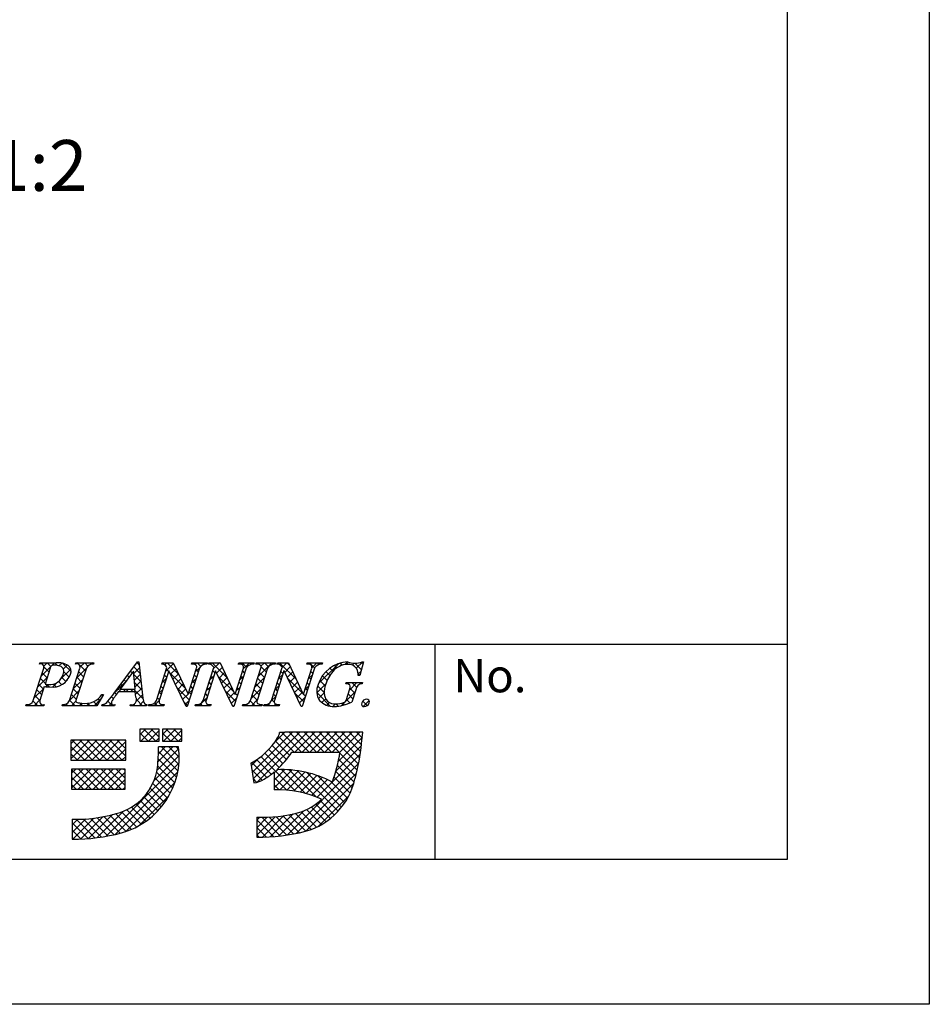
# Model space of a CAD drawing. Units: millimetres. Extents: x 1983 to 2280, y 1426 to 1636.
# Drawn here: x 2226 to 2280, y 1426 to 1485 of the extents above; entities that cross this region are included whole.
import ezdxf

# ---------------------------------------------------------------- set-up
doc = ezdxf.new("R2010")
doc.units = ezdxf.units.MM
for name, color, linetype in [('枠ライン', 9, 'Continuous'), ('枠文字', 4, 'Continuous'), ('注釈', 2, 'Continuous')]:
    doc.layers.add(name, color=color, linetype=linetype)
doc.styles.add('角ゴ', font='txt.shx', dxfattribs={"bigfont": 'extfont.shx'})

msp = doc.modelspace()

# ---------------------------------------------------------------- linework, layer by layer
at = {"layer": '枠ライン'}
for p, q in [((2271.387, 1447.702), (1991.163, 1447.702)), ((2250.641, 1435.02), (2250.641, 1447.702))]:
    msp.add_line(p, q, dxfattribs=at)
at = {"layer": '枠ライン', "ltscale": 0.3}
for points in [[(1982.775, 1636.482), (2279.775, 1636.482), (2279.775, 1426.482), (1982.775, 1426.482)], [(1991.163, 1626.837), (2271.387, 1626.837), (2271.387, 1435.02), (1991.163, 1435.02)]]:
    msp.add_lwpolyline(points, close=True, dxfattribs=at)
at = {"layer": '枠文字'}
for p, q in [((2226.938, 1444.394), (2227.552, 1446.313)), ((2227.31, 1446.546), (2227.333, 1446.619)), ((2227.333, 1446.619), (2228.297, 1446.619)), ((2227.939, 1446.302), (2227.635, 1445.354)), ((2229.067, 1444.394), (2229.681, 1446.313)), ((2229.42, 1446.546), (2229.443, 1446.619)), ((2229.443, 1446.619), (2230.506, 1446.619)), ((2230.071, 1446.313), (2229.457, 1444.394)), ((2230.506, 1446.619), (2230.482, 1446.546)), ((2231.71, 1444.83), (2233.076, 1446.673)), ((2233.076, 1446.673), (2233.153, 1446.673)), ((2233.153, 1446.673), (2233.401, 1444.536)), ((2234.197, 1444.394), (2234.818, 1446.336)), ((2234.515, 1446.546), (2234.538, 1446.619)), ((2234.538, 1446.619), (2235.192, 1446.619)), ((2234.818, 1446.336), (2234.8, 1446.374)), ((2235.192, 1446.619), (2236.067, 1444.78)), ((2236.734, 1446.313), (2236.005, 1444.035)), ((2236.075, 1444.78), (2236.566, 1446.313)), ((2236.27, 1446.546), (2236.293, 1446.619)), ((2236.293, 1446.619), (2237.203, 1446.619)), ((2236.957, 1444.394), (2237.578, 1446.336)), ((2237.203, 1446.619), (2237.179, 1446.546)), ((2237.275, 1446.546), (2237.298, 1446.619)), ((2237.298, 1446.619), (2237.952, 1446.619)), ((2237.578, 1446.336), (2237.56, 1446.374)), ((2237.952, 1446.619), (2238.827, 1444.78)), ((2239.494, 1446.313), (2238.765, 1444.035)), ((2238.835, 1444.78), (2239.326, 1446.313)), ((2239.03, 1446.546), (2239.053, 1446.619)), ((2239.053, 1446.619), (2239.963, 1446.619)), ((2239.744, 1444.394), (2240.358, 1446.313)), ((2239.963, 1446.619), (2239.94, 1446.546)), ((2240.058, 1446.546), (2240.081, 1446.619)), ((2240.081, 1446.619), (2241.22, 1446.619)), ((2240.748, 1446.313), (2240.134, 1444.394)), ((2240.989, 1444.394), (2241.611, 1446.336)), ((2241.22, 1446.619), (2241.197, 1446.546)), ((2241.307, 1446.546), (2241.33, 1446.619)), ((2241.33, 1446.619), (2241.984, 1446.619)), ((2241.611, 1446.336), (2241.593, 1446.374)), ((2241.984, 1446.619), (2242.86, 1444.78)), ((2243.526, 1446.313), (2242.797, 1444.035)), ((2242.868, 1444.78), (2243.358, 1446.313)), ((2243.062, 1446.546), (2243.085, 1446.619)), ((2243.085, 1446.619), (2243.995, 1446.619)), ((2243.995, 1446.619), (2243.971, 1446.546)), ((2246.416, 1446.673), (2246.191, 1445.862)), ((2246.336, 1446.673), (2246.416, 1446.673)), ((2232.839, 1446.122), (2232.063, 1445.071)), ((2232.945, 1445.071), (2232.839, 1446.122)), ((2234.924, 1446.141), (2234.365, 1444.394)), ((2234.932, 1446.141), (2234.924, 1446.141)), ((2235.947, 1444.035), (2234.932, 1446.141)), ((2237.684, 1446.141), (2237.125, 1444.394)), ((2237.692, 1446.141), (2237.684, 1446.141)), ((2238.707, 1444.035), (2237.692, 1446.141)), ((2241.717, 1446.141), (2241.157, 1444.394)), ((2241.724, 1446.141), (2241.717, 1446.141)), ((2242.739, 1444.035), (2241.724, 1446.141)), ((2246.191, 1445.862), (2246.104, 1445.862)), ((2227.59, 1445.213), (2227.328, 1444.394)), ((2227.635, 1445.354), (2227.819, 1445.342)), ((2245.363, 1445.377), (2245.386, 1445.45)), ((2245.386, 1445.45), (2246.361, 1445.45)), ((2246.361, 1445.45), (2246.338, 1445.377)), ((2231.086, 1444.754), (2230.689, 1444.089)), ((2230.99, 1444.754), (2231.086, 1444.754)), ((2232.948, 1444.914), (2231.947, 1444.914)), ((2232.063, 1445.071), (2232.945, 1445.071)), ((2232.983, 1444.589), (2232.948, 1444.914)), ((2236.067, 1444.78), (2236.075, 1444.78)), ((2238.827, 1444.78), (2238.835, 1444.78)), ((2242.86, 1444.78), (2242.868, 1444.78)), ((2245.407, 1444.463), (2245.589, 1445.032)), ((2245.96, 1445.032), (2245.728, 1444.306)), ((2226.504, 1444.089), (2226.527, 1444.162)), ((2227.566, 1444.089), (2226.504, 1444.089)), ((2227.59, 1444.162), (2227.566, 1444.089)), ((2228.633, 1444.089), (2228.656, 1444.162)), ((2230.689, 1444.089), (2228.633, 1444.089)), ((2230.98, 1444.089), (2231.003, 1444.162)), ((2231.736, 1444.089), (2230.98, 1444.089)), ((2231.76, 1444.162), (2231.736, 1444.089)), ((2232.646, 1444.089), (2232.669, 1444.162)), ((2233.621, 1444.089), (2232.646, 1444.089)), ((2233.644, 1444.162), (2233.621, 1444.089)), ((2233.728, 1444.089), (2233.751, 1444.162)), ((2234.638, 1444.089), (2233.728, 1444.089)), ((2234.661, 1444.162), (2234.638, 1444.089)), ((2236.005, 1444.035), (2235.947, 1444.035)), ((2236.488, 1444.089), (2236.512, 1444.162)), ((2237.398, 1444.089), (2236.488, 1444.089)), ((2237.421, 1444.162), (2237.398, 1444.089)), ((2238.765, 1444.035), (2238.707, 1444.035)), ((2239.272, 1444.089), (2239.295, 1444.162)), ((2240.411, 1444.089), (2239.272, 1444.089)), ((2240.434, 1444.162), (2240.411, 1444.089)), ((2240.52, 1444.089), (2240.544, 1444.162)), ((2241.43, 1444.089), (2240.52, 1444.089)), ((2241.454, 1444.162), (2241.43, 1444.089)), ((2242.797, 1444.035), (2242.739, 1444.035)), ((2234.366, 1442.703), (2233.222, 1442.703)), ((2233.222, 1442.703), (2233.222, 1441.993)), ((2234.366, 1441.993), (2234.366, 1442.703)), ((2234.563, 1442.703), (2234.563, 1441.993)), ((2235.707, 1442.703), (2234.563, 1442.703)), ((2235.707, 1441.993), (2235.707, 1442.703)), ((2241.78, 1442.514), (2241.464, 1442.514)), ((2245.712, 1442.525), (2241.78, 1442.525)), ((2241.78, 1442.525), (2241.78, 1442.514)), ((2246.378, 1442.525), (2245.712, 1442.525)), ((2246.299, 1441.864), (2246.378, 1442.525)), ((2232.394, 1442.052), (2229.161, 1442.052)), ((2229.161, 1442.052), (2229.161, 1440.869)), ((2232.394, 1440.869), (2232.394, 1442.052)), ((2233.222, 1441.993), (2234.366, 1441.993)), ((2235.51, 1441.657), (2234.327, 1441.657)), ((2234.563, 1441.993), (2235.707, 1441.993)), ((2242.189, 1441.342), (2245.025, 1441.342)), ((2229.161, 1440.869), (2232.394, 1440.869)), ((2239.76, 1440.704), (2239.935, 1439.534)), ((2232.355, 1440.356), (2229.2, 1440.356)), ((2229.2, 1440.356), (2229.2, 1439.173)), ((2232.355, 1439.173), (2232.355, 1440.356)), ((2241.149, 1440.187), (2241.149, 1439.133)), ((2229.2, 1439.173), (2232.355, 1439.173)), ((2229.239, 1437.398), (2229.239, 1436.215)), ((2240.12, 1437.516), (2240.12, 1436.333))]:
    msp.add_line(p, q, dxfattribs=at)
at = {"layer": '枠文字', "linetype": 'Continuous'}
for p, q in [((2227.379, 1446.563), (2227.33, 1446.611)), ((2227.395, 1445.825), (2228.19, 1446.619)), ((2227.559, 1446.43), (2227.748, 1446.619)), ((2227.866, 1446.075), (2227.565, 1446.376)), ((2227.979, 1446.404), (2227.765, 1446.619)), ((2228.363, 1446.462), (2228.207, 1446.619)), ((2228.454, 1446.442), (2228.615, 1446.602)), ((2229.165, 1446.102), (2228.68, 1446.587)), ((2228.709, 1446.254), (2228.939, 1446.484)), ((2229.458, 1446.562), (2229.515, 1446.619)), ((2229.486, 1445.706), (2230.06, 1446.28)), ((2229.621, 1446.53), (2229.532, 1446.619)), ((2230.014, 1446.137), (2229.656, 1446.496)), ((2229.692, 1446.353), (2229.957, 1446.619)), ((2230.163, 1446.43), (2229.974, 1446.619)), ((2230.292, 1446.512), (2230.399, 1446.619)), ((2230.484, 1446.552), (2230.416, 1446.619)), ((2232.853, 1445.979), (2233.194, 1446.32)), ((2233.229, 1446.016), (2232.861, 1446.383)), ((2232.993, 1446.561), (2233.105, 1446.673)), ((2233.171, 1446.516), (2233.05, 1446.637)), ((2234.698, 1446.498), (2234.819, 1446.619)), ((2234.742, 1446.101), (2235.214, 1446.572)), ((2235.515, 1445.939), (2234.836, 1446.619)), ((2235.027, 1445.943), (2235.356, 1446.273)), ((2236.481, 1446.513), (2236.586, 1446.619)), ((2236.492, 1446.082), (2236.76, 1446.35)), ((2236.813, 1446.409), (2236.603, 1446.619)), ((2236.849, 1446.44), (2237.028, 1446.619)), ((2237.119, 1446.545), (2237.045, 1446.619)), ((2237.385, 1446.533), (2237.47, 1446.619)), ((2238.374, 1445.733), (2237.487, 1446.619)), ((2237.553, 1446.26), (2237.912, 1446.619)), ((2237.752, 1446.017), (2238.082, 1446.346)), ((2237.972, 1446.576), (2237.929, 1446.619)), ((2239.159, 1446.54), (2239.238, 1446.619)), ((2239.522, 1446.352), (2239.255, 1446.619)), ((2239.303, 1446.242), (2239.68, 1446.619)), ((2239.787, 1446.529), (2239.697, 1446.619)), ((2240.062, 1446.559), (2240.122, 1446.619)), ((2240.228, 1446.53), (2240.139, 1446.619)), ((2240.197, 1445.81), (2241.006, 1446.619)), ((2240.365, 1446.42), (2240.564, 1446.619)), ((2240.674, 1446.084), (2240.371, 1446.387)), ((2240.809, 1446.39), (2240.581, 1446.619)), ((2241.101, 1446.541), (2241.023, 1446.619)), ((2241.373, 1446.544), (2241.448, 1446.619)), ((2242.456, 1445.628), (2241.465, 1446.619)), ((2241.61, 1446.339), (2241.89, 1446.619)), ((2241.766, 1446.053), (2242.096, 1446.383)), ((2242.054, 1446.472), (2241.907, 1446.619)), ((2243.143, 1446.547), (2243.216, 1446.619)), ((2243.531, 1446.321), (2243.233, 1446.619)), ((2243.361, 1446.323), (2243.658, 1446.619)), ((2243.778, 1446.516), (2243.674, 1446.619)), ((2243.755, 1445.39), (2244.932, 1446.568)), ((2244.614, 1446.122), (2244.431, 1446.304)), ((2244.846, 1446.331), (2244.706, 1446.472)), ((2245.146, 1446.473), (2245.023, 1446.597)), ((2245.316, 1446.51), (2245.478, 1446.672)), ((2245.536, 1446.525), (2245.394, 1446.667)), ((2245.737, 1446.489), (2245.852, 1446.604)), ((2246.289, 1446.214), (2245.9, 1446.603)), ((2245.985, 1446.295), (2246.363, 1446.673)), ((2246.385, 1446.56), (2246.288, 1446.658)), ((2227.187, 1445.175), (2227.761, 1445.749)), ((2227.652, 1445.406), (2227.356, 1445.702)), ((2227.759, 1445.741), (2227.463, 1446.036)), ((2228.59, 1445.693), (2229.144, 1446.248)), ((2228.867, 1445.516), (2228.629, 1445.754)), ((2229.054, 1445.772), (2228.733, 1446.092)), ((2229.8, 1445.467), (2229.505, 1445.763)), ((2229.907, 1445.802), (2229.612, 1446.098)), ((2232.584, 1445.777), (2232.485, 1445.876)), ((2232.772, 1446.031), (2232.673, 1446.13)), ((2233.287, 1445.516), (2232.856, 1445.946)), ((2232.894, 1445.578), (2233.24, 1445.924)), ((2234.535, 1445.451), (2234.782, 1445.698)), ((2234.804, 1445.767), (2234.676, 1445.894)), ((2234.911, 1446.102), (2234.783, 1446.229)), ((2235.916, 1445.096), (2234.988, 1446.025)), ((2235.171, 1445.645), (2235.499, 1445.973)), ((2236.562, 1445.776), (2236.435, 1445.904)), ((2236.669, 1446.111), (2236.542, 1446.239)), ((2237.346, 1445.61), (2237.593, 1445.858)), ((2237.538, 1445.685), (2237.41, 1445.812)), ((2237.645, 1446.02), (2237.517, 1446.147)), ((2238.775, 1444.889), (2237.849, 1445.815)), ((2237.896, 1445.718), (2238.224, 1446.047)), ((2238.039, 1445.42), (2238.367, 1445.747)), ((2239.095, 1445.591), (2239.342, 1445.839)), ((2239.296, 1445.694), (2239.168, 1445.822)), ((2239.403, 1446.029), (2239.276, 1446.156)), ((2239.989, 1445.16), (2240.562, 1445.733)), ((2240.46, 1445.414), (2240.165, 1445.709)), ((2240.567, 1445.749), (2240.272, 1446.044)), ((2241.404, 1445.691), (2241.652, 1445.939)), ((2241.557, 1445.643), (2241.429, 1445.77)), ((2241.664, 1445.978), (2241.537, 1446.105)), ((2241.91, 1445.755), (2242.239, 1446.084)), ((2242.858, 1444.783), (2241.932, 1445.71)), ((2242.054, 1445.457), (2242.381, 1445.785)), ((2243.153, 1445.672), (2243.4, 1445.919)), ((2243.314, 1445.653), (2243.187, 1445.78)), ((2243.422, 1445.988), (2243.294, 1446.115)), ((2244.269, 1445.582), (2243.994, 1445.857)), ((2244.424, 1445.869), (2244.194, 1446.099)), ((2246.193, 1445.869), (2246.094, 1445.967)), ((2246.095, 1445.963), (2246.266, 1446.134)), ((2227.544, 1445.071), (2227.249, 1445.367)), ((2227.66, 1445.205), (2227.798, 1445.344)), ((2227.863, 1445.194), (2227.708, 1445.349)), ((2228.079, 1445.182), (2228.388, 1445.492)), ((2228.295, 1445.205), (2228.131, 1445.369)), ((2228.617, 1445.325), (2228.424, 1445.518)), ((2228.754, 1445.415), (2228.95, 1445.612)), ((2229.278, 1445.056), (2229.852, 1445.63)), ((2229.693, 1445.132), (2229.397, 1445.428)), ((2231.727, 1444.853), (2232.394, 1445.52)), ((2232.121, 1444.914), (2231.921, 1445.114)), ((2232.208, 1445.269), (2232.109, 1445.368)), ((2232.396, 1445.523), (2232.297, 1445.622)), ((2233.345, 1445.016), (2232.906, 1445.455)), ((2232.934, 1445.176), (2233.286, 1445.528)), ((2232.964, 1444.764), (2233.332, 1445.132)), ((2234.59, 1445.097), (2234.462, 1445.225)), ((2234.697, 1445.432), (2234.569, 1445.559)), ((2235.315, 1445.347), (2235.641, 1445.674)), ((2236.133, 1444.437), (2235.399, 1445.172)), ((2235.458, 1445.049), (2235.784, 1445.374)), ((2236.348, 1445.107), (2236.22, 1445.234)), ((2236.283, 1445.432), (2236.531, 1445.679)), ((2236.455, 1445.442), (2236.327, 1445.569)), ((2237.138, 1444.96), (2237.385, 1445.208)), ((2237.323, 1445.015), (2237.196, 1445.142)), ((2237.43, 1445.35), (2237.303, 1445.477)), ((2238.183, 1445.122), (2238.509, 1445.448)), ((2238.327, 1444.824), (2238.652, 1445.148)), ((2238.886, 1444.941), (2239.134, 1445.189)), ((2239.081, 1445.025), (2238.954, 1445.152)), ((2239.189, 1445.36), (2239.061, 1445.487)), ((2240.353, 1445.079), (2240.057, 1445.375)), ((2241.196, 1445.041), (2241.443, 1445.289)), ((2241.45, 1445.308), (2241.322, 1445.436)), ((2242.197, 1445.159), (2242.524, 1445.485)), ((2242.341, 1444.86), (2242.667, 1445.186)), ((2242.945, 1445.023), (2243.192, 1445.269)), ((2243.207, 1445.318), (2243.08, 1445.445)), ((2243.653, 1444.847), (2244.193, 1445.386)), ((2244.097, 1444.871), (2243.705, 1445.263)), ((2244.153, 1445.257), (2243.832, 1445.578)), ((2245.502, 1445.369), (2245.582, 1445.45)), ((2245.58, 1445.006), (2246.024, 1445.45)), ((2245.898, 1444.838), (2245.614, 1445.122)), ((2246, 1445.177), (2245.728, 1445.45)), ((2246.251, 1445.369), (2246.17, 1445.45)), ((2226.98, 1444.525), (2227.553, 1445.099)), ((2227.33, 1444.402), (2227.035, 1444.697)), ((2227.437, 1444.736), (2227.142, 1445.032)), ((2229.071, 1444.406), (2229.644, 1444.98)), ((2229.479, 1444.463), (2229.183, 1444.758)), ((2229.586, 1444.798), (2229.29, 1445.093)), ((2231.037, 1444.672), (2230.976, 1444.733)), ((2231.661, 1444.49), (2231.543, 1444.608)), ((2231.838, 1444.755), (2231.733, 1444.861)), ((2232.23, 1444.914), (2232.387, 1445.071)), ((2232.563, 1444.914), (2232.406, 1445.071)), ((2232.672, 1444.914), (2232.829, 1445.071)), ((2233.403, 1444.516), (2232.848, 1445.071)), ((2233.025, 1444.383), (2233.378, 1444.736)), ((2234.375, 1444.428), (2234.248, 1444.555)), ((2234.327, 1444.801), (2234.574, 1445.048)), ((2234.482, 1444.762), (2234.355, 1444.89)), ((2235.602, 1444.751), (2235.926, 1445.075)), ((2235.746, 1444.452), (2236.074, 1444.78)), ((2236.075, 1444.782), (2236.323, 1445.03)), ((2236.241, 1444.772), (2236.113, 1444.9)), ((2236.708, 1444.089), (2237.177, 1444.558)), ((2237.216, 1444.68), (2237.089, 1444.808)), ((2238.867, 1444.355), (2238.26, 1444.962)), ((2238.47, 1444.525), (2238.794, 1444.849)), ((2238.614, 1444.227), (2238.926, 1444.539)), ((2238.974, 1444.69), (2238.847, 1444.818)), ((2239.781, 1444.51), (2240.354, 1445.083)), ((2240.139, 1444.41), (2239.843, 1444.705)), ((2240.246, 1444.744), (2239.95, 1445.04)), ((2240.987, 1444.39), (2241.235, 1444.638)), ((2241.235, 1444.639), (2241.108, 1444.766)), ((2241.342, 1444.974), (2241.215, 1445.101)), ((2242.886, 1444.314), (2242.343, 1444.857)), ((2242.485, 1444.562), (2242.809, 1444.887)), ((2242.628, 1444.264), (2242.984, 1444.619)), ((2242.993, 1444.649), (2242.861, 1444.78)), ((2243.1, 1444.983), (2242.973, 1445.11)), ((2244.474, 1444.052), (2243.651, 1444.875)), ((2243.755, 1444.507), (2244.096, 1444.848)), ((2245.113, 1444.097), (2245.918, 1444.902)), ((2245.791, 1444.503), (2245.509, 1444.784)), ((2226.543, 1444.089), (2226.611, 1444.156)), ((2226.759, 1444.089), (2226.681, 1444.167)), ((2227.201, 1444.089), (2226.925, 1444.365)), ((2226.985, 1444.089), (2227.345, 1444.449)), ((2227.427, 1444.089), (2227.479, 1444.141)), ((2227.585, 1444.147), (2227.576, 1444.155)), ((2228.753, 1444.089), (2228.84, 1444.175)), ((2228.969, 1444.089), (2228.87, 1444.187)), ((2229.411, 1444.089), (2229.076, 1444.424)), ((2229.195, 1444.089), (2229.454, 1444.348)), ((2229.637, 1444.089), (2229.793, 1444.245)), ((2229.853, 1444.089), (2229.694, 1444.247)), ((2230.079, 1444.089), (2230.236, 1444.245)), ((2230.295, 1444.089), (2230.151, 1444.232)), ((2230.707, 1444.119), (2230.496, 1444.329)), ((2230.521, 1444.089), (2230.937, 1444.505)), ((2230.872, 1444.396), (2230.767, 1444.501)), ((2230.988, 1444.114), (2231.044, 1444.17)), ((2231.179, 1444.089), (2231.085, 1444.182)), ((2231.621, 1444.089), (2231.344, 1444.365)), ((2231.405, 1444.089), (2231.55, 1444.234)), ((2232.731, 1444.089), (2232.797, 1444.155)), ((2232.946, 1444.089), (2232.861, 1444.175)), ((2233.388, 1444.089), (2233.029, 1444.448)), ((2233.173, 1444.089), (2233.437, 1444.353)), ((2233.614, 1444.089), (2233.624, 1444.098)), ((2233.83, 1444.089), (2233.759, 1444.16)), ((2234.056, 1444.089), (2234.366, 1444.398)), ((2234.272, 1444.089), (2234.102, 1444.259)), ((2234.498, 1444.089), (2234.571, 1444.162)), ((2234.656, 1444.147), (2234.643, 1444.16)), ((2236.026, 1444.102), (2235.81, 1444.319)), ((2235.889, 1444.154), (2236.115, 1444.38)), ((2236.924, 1444.089), (2236.801, 1444.212)), ((2237.113, 1444.342), (2236.982, 1444.473)), ((2237.15, 1444.089), (2237.243, 1444.181)), ((2237.366, 1444.089), (2237.285, 1444.169)), ((2238.745, 1444.035), (2238.671, 1444.109)), ((2239.36, 1444.089), (2239.426, 1444.155)), ((2239.575, 1444.089), (2239.495, 1444.17)), ((2240.017, 1444.089), (2239.734, 1444.373)), ((2239.802, 1444.089), (2240.146, 1444.433)), ((2240.244, 1444.089), (2240.32, 1444.165)), ((2240.422, 1444.126), (2240.389, 1444.159)), ((2240.686, 1444.089), (2240.782, 1444.185)), ((2240.901, 1444.089), (2240.798, 1444.192)), ((2241.154, 1444.278), (2241.001, 1444.431)), ((2241.127, 1444.089), (2241.236, 1444.197)), ((2241.343, 1444.089), (2241.234, 1444.198)), ((2243.963, 1444.272), (2244.186, 1444.496)), ((2244.247, 1444.114), (2244.409, 1444.277)), ((2244.611, 1444.037), (2244.766, 1444.191)), ((2244.908, 1444.059), (2244.775, 1444.192)), ((2245.273, 1444.137), (2245.161, 1444.249)), ((2245.601, 1444.25), (2245.404, 1444.447)), ((2246.636, 1444.099), (2246.371, 1444.364)), ((2246.389, 1444.047), (2246.74, 1444.398)), ((2233.222, 1442.37), (2233.554, 1442.703)), ((2233.717, 1441.993), (2233.222, 1442.488)), ((2233.286, 1441.993), (2233.996, 1442.703)), ((2234.158, 1441.993), (2233.449, 1442.703)), ((2233.728, 1441.993), (2234.366, 1442.63)), ((2234.366, 1442.227), (2233.891, 1442.703)), ((2234.366, 1442.669), (2234.333, 1442.703)), ((2234.563, 1442.385), (2234.88, 1442.703)), ((2235.042, 1441.993), (2234.563, 1442.472)), ((2234.612, 1441.993), (2235.322, 1442.703)), ((2235.484, 1441.993), (2234.775, 1442.703)), ((2235.054, 1441.993), (2235.707, 1442.646)), ((2235.707, 1442.212), (2235.217, 1442.703)), ((2235.707, 1442.654), (2235.658, 1442.703)), ((2239.842, 1440.152), (2242.216, 1442.525)), ((2239.9, 1439.768), (2242.658, 1442.525)), ((2240.166, 1439.592), (2243.1, 1442.525)), ((2241.13, 1441.881), (2241.762, 1442.514)), ((2242.322, 1441.342), (2241.39, 1442.275)), ((2242.764, 1441.342), (2241.592, 1442.514)), ((2243.206, 1441.342), (2242.023, 1442.525)), ((2242.358, 1441.342), (2243.542, 1442.525)), ((2243.648, 1441.342), (2242.465, 1442.525)), ((2242.8, 1441.342), (2243.983, 1442.525)), ((2244.09, 1441.342), (2242.907, 1442.525)), ((2243.242, 1441.342), (2244.425, 1442.525)), ((2244.532, 1441.342), (2243.349, 1442.525)), ((2243.684, 1441.342), (2244.867, 1442.525)), ((2244.974, 1441.342), (2243.791, 1442.525)), ((2244.126, 1441.342), (2245.309, 1442.525)), ((2246.115, 1440.643), (2244.232, 1442.525)), ((2244.568, 1441.342), (2245.751, 1442.525)), ((2246.184, 1441.016), (2244.674, 1442.525)), ((2244.928, 1440.818), (2246.343, 1442.233)), ((2245.01, 1441.342), (2246.193, 1442.525)), ((2246.243, 1441.398), (2245.116, 1442.525)), ((2246.292, 1441.792), (2245.558, 1442.525)), ((2246.337, 1442.188), (2246, 1442.525)), ((2229.161, 1441.845), (2229.368, 1442.052)), ((2229.161, 1441.403), (2229.81, 1442.052)), ((2229.161, 1440.961), (2230.252, 1442.052)), ((2229.979, 1440.869), (2229.161, 1441.687)), ((2230.421, 1440.869), (2229.238, 1442.052)), ((2229.51, 1440.869), (2230.694, 1442.052)), ((2230.863, 1440.869), (2229.68, 1442.052)), ((2229.952, 1440.869), (2231.136, 1442.052)), ((2231.305, 1440.869), (2230.122, 1442.052)), ((2230.394, 1440.869), (2231.578, 1442.052)), ((2231.747, 1440.869), (2230.564, 1442.052)), ((2230.836, 1440.869), (2232.02, 1442.052)), ((2232.189, 1440.869), (2231.006, 1442.052)), ((2231.278, 1440.869), (2232.394, 1441.984)), ((2232.394, 1441.106), (2231.447, 1442.052)), ((2232.394, 1441.548), (2231.889, 1442.052)), ((2232.394, 1441.99), (2232.331, 1442.052)), ((2233.275, 1441.993), (2233.222, 1442.046)), ((2234.17, 1441.993), (2234.366, 1442.188)), ((2234.293, 1440.79), (2235.16, 1441.657)), ((2234.319, 1441.258), (2234.718, 1441.657)), ((2235.522, 1440.629), (2234.494, 1441.657)), ((2234.6, 1441.993), (2234.563, 1442.03)), ((2235.544, 1441.049), (2234.936, 1441.657)), ((2235.525, 1441.51), (2235.378, 1441.657)), ((2235.496, 1441.993), (2235.707, 1442.204)), ((2241.868, 1440.912), (2241.029, 1441.751)), ((2242.061, 1441.161), (2241.218, 1442.005)), ((2244.783, 1440.231), (2246.285, 1441.734)), ((2229.537, 1440.869), (2229.161, 1441.245)), ((2231.72, 1440.869), (2232.394, 1441.542)), ((2232.162, 1440.869), (2232.394, 1441.1)), ((2234.055, 1439.668), (2235.544, 1441.157)), ((2234.235, 1440.29), (2235.519, 1441.574)), ((2235.468, 1440.241), (2234.323, 1441.386)), ((2242.405, 1439.05), (2240.361, 1441.094)), ((2241.444, 1440.452), (2240.601, 1441.296)), ((2241.662, 1440.676), (2240.823, 1441.515)), ((2243.683, 1438.689), (2246.218, 1441.224)), ((2246.036, 1440.28), (2245.017, 1441.298)), ((2231.216, 1436.387), (2235.529, 1440.7)), ((2235.283, 1439.543), (2234.272, 1440.554)), ((2235.387, 1439.881), (2234.305, 1440.963)), ((2239.785, 1440.536), (2240.281, 1441.033)), ((2240.708, 1439.863), (2239.829, 1440.742)), ((2240.969, 1440.044), (2240.104, 1440.909)), ((2241.901, 1436.465), (2246.124, 1440.688)), ((2245.858, 1439.574), (2244.87, 1440.562)), ((2245.948, 1439.926), (2244.95, 1440.924)), ((2229.2, 1440.116), (2229.44, 1440.356)), ((2229.2, 1439.674), (2229.882, 1440.356)), ((2229.2, 1439.232), (2230.324, 1440.356)), ((2230.349, 1439.173), (2229.2, 1440.322)), ((2229.583, 1439.173), (2230.766, 1440.356)), ((2230.791, 1439.173), (2229.608, 1440.356)), ((2230.024, 1439.173), (2231.208, 1440.356)), ((2231.233, 1439.173), (2230.05, 1440.356)), ((2230.466, 1439.173), (2231.65, 1440.356)), ((2231.675, 1439.173), (2230.492, 1440.356)), ((2230.908, 1439.173), (2232.092, 1440.356)), ((2232.117, 1439.173), (2230.933, 1440.356)), ((2231.35, 1439.173), (2232.355, 1440.177)), ((2232.355, 1439.377), (2231.375, 1440.356)), ((2231.769, 1436.498), (2235.457, 1440.187)), ((2232.355, 1439.819), (2231.817, 1440.356)), ((2232.355, 1440.261), (2232.259, 1440.356)), ((2235.159, 1439.225), (2234.211, 1440.172)), ((2240.429, 1439.699), (2239.819, 1440.31)), ((2241.149, 1439.691), (2241.777, 1440.319)), ((2241.149, 1440.133), (2241.332, 1440.316)), ((2241.149, 1439.249), (2242.194, 1440.294)), ((2241.478, 1439.136), (2242.587, 1440.245)), ((2242.97, 1438.927), (2241.575, 1440.322)), ((2241.898, 1439.114), (2242.959, 1440.175)), ((2243.627, 1438.711), (2242.031, 1440.307)), ((2242.293, 1439.068), (2243.313, 1440.087)), ((2242.435, 1436.558), (2245.998, 1440.12)), ((2244.913, 1437.867), (2242.526, 1440.254)), ((2242.667, 1438.999), (2243.65, 1439.982)), ((2245.116, 1438.106), (2243.073, 1440.149)), ((2245.302, 1438.362), (2243.699, 1439.965)), ((2245.75, 1439.24), (2244.778, 1440.212)), ((2229.907, 1439.173), (2229.2, 1439.88)), ((2229.465, 1439.173), (2229.2, 1439.438)), ((2231.792, 1439.173), (2232.355, 1439.736)), ((2232.373, 1436.66), (2235.297, 1439.584)), ((2234.856, 1438.643), (2233.987, 1439.512)), ((2235.016, 1438.926), (2234.114, 1439.827)), ((2240.111, 1439.575), (2239.896, 1439.79)), ((2241.898, 1439.114), (2241.149, 1439.864)), ((2241.434, 1439.137), (2241.149, 1439.422)), ((2243.004, 1436.685), (2245.843, 1439.524)), ((2243.022, 1438.912), (2243.972, 1439.862)), ((2243.36, 1438.808), (2244.28, 1439.729)), ((2245.471, 1438.635), (2244.47, 1439.636)), ((2245.621, 1438.927), (2244.675, 1439.873)), ((2232.234, 1439.173), (2232.355, 1439.294)), ((2233.173, 1437.018), (2234.939, 1438.784)), ((2234.489, 1438.127), (2233.659, 1438.957)), ((2234.68, 1438.377), (2233.835, 1439.223)), ((2243.733, 1436.972), (2245.556, 1438.795)), ((2233.826, 1437.464), (2233, 1438.29)), ((2234.062, 1437.67), (2233.241, 1438.491)), ((2234.283, 1437.891), (2233.461, 1438.713)), ((2244.457, 1437.439), (2243.608, 1438.289)), ((2244.694, 1437.645), (2243.847, 1438.492)), ((2230.201, 1436.256), (2231.616, 1437.671)), ((2230.695, 1436.308), (2232.255, 1437.868)), ((2232.408, 1436.672), (2231.452, 1437.629)), ((2232.726, 1436.796), (2231.8, 1437.722)), ((2233.026, 1436.938), (2232.14, 1437.824)), ((2233.308, 1437.098), (2232.451, 1437.955)), ((2233.575, 1437.273), (2232.737, 1438.111)), ((2240.447, 1436.337), (2241.716, 1437.606)), ((2240.91, 1436.359), (2242.267, 1437.715)), ((2241.394, 1436.4), (2242.886, 1437.892)), ((2242.644, 1436.601), (2241.649, 1437.596)), ((2243.002, 1436.684), (2242.025, 1437.662)), ((2243.334, 1436.795), (2242.385, 1437.744)), ((2243.643, 1436.928), (2242.731, 1437.839)), ((2243.933, 1437.08), (2243.052, 1437.96)), ((2244.204, 1437.251), (2243.343, 1438.111)), ((2229.239, 1436.62), (2230.03, 1437.411)), ((2229.239, 1437.061), (2229.571, 1437.394)), ((2230.175, 1436.254), (2229.239, 1437.19)), ((2229.276, 1436.215), (2230.518, 1437.457)), ((2230.577, 1436.294), (2229.477, 1437.394)), ((2229.729, 1436.226), (2231.043, 1437.54)), ((2230.966, 1436.346), (2229.909, 1437.404)), ((2231.344, 1436.41), (2230.32, 1437.435)), ((2231.711, 1436.485), (2230.713, 1437.484)), ((2232.069, 1436.57), (2231.09, 1437.549)), ((2240.12, 1436.452), (2241.209, 1437.542)), ((2240.12, 1436.894), (2240.738, 1437.512)), ((2240.12, 1437.336), (2240.294, 1437.51)), ((2241.104, 1436.373), (2240.12, 1437.357)), ((2241.506, 1436.413), (2240.411, 1437.508)), ((2241.897, 1436.464), (2240.845, 1437.516)), ((2242.275, 1436.527), (2241.257, 1437.546)), ((2229.76, 1436.227), (2229.239, 1436.748)), ((2240.689, 1436.346), (2240.12, 1436.915)), ((2240.259, 1436.334), (2240.12, 1436.473)), ((2229.329, 1436.215), (2229.239, 1436.306))]:
    msp.add_line(p, q, dxfattribs=at)
at = {"layer": '枠文字'}
for centre, radius, start, end in [((2227.385, 1446.382), 0.181, 337.612, 114.631), ((2228.135, 1446.282), 0.198, 81.842, 174.332), ((2228.185, 1445.457), 1.021, 70.875, 91.219), ((2228.397, 1445.498), 1.126, 58.308, 95.116), ((2228.416, 1446.114), 0.325, 21.154, 71.439), ((2228.758, 1446.119), 0.407, 336.023, 55.624), ((2229.508, 1446.382), 0.186, 338.326, 118.294), ((2230.466, 1446.096), 0.451, 87.935, 151.141), ((2234.538, 1446.262), 0.285, 23.197, 94.591), ((2236.313, 1446.128), 0.421, 58.69, 95.944), ((2236.423, 1446.376), 0.156, 336.441, 45.753), ((2237.161, 1446.039), 0.508, 87.917, 147.286), ((2237.298, 1446.261), 0.286, 23.301, 94.487), ((2239.073, 1446.128), 0.42, 58.682, 95.937), ((2239.183, 1446.376), 0.156, 336.489, 45.801), ((2239.921, 1446.039), 0.508, 87.917, 147.286), ((2240.103, 1446.123), 0.425, 58.833, 96.087), ((2240.217, 1446.375), 0.155, 336.347, 46.285), ((2241.178, 1446.034), 0.512, 87.843, 146.998), ((2241.33, 1446.261), 0.286, 23.331, 94.518), ((2243.105, 1446.127), 0.421, 58.703, 95.957), ((2243.215, 1446.376), 0.156, 336.462, 45.774), ((2243.953, 1446.039), 0.508, 87.917, 147.286), ((2245.564, 1444.759), 1.916, 92.616, 162.136), ((2245.466, 1445.409), 1.111, 90.028, 141.185), ((2245.542, 1445.984), 0.541, 30.06, 98.116), ((2245.906, 1447.957), 1.354, 251.484, 288.516), ((2227.904, 1446.178), 0.84, 264.176, 342.356), ((2228.074, 1446.292), 1.109, 261.841, 342.252), ((2228.18, 1446.102), 0.554, 341.186, 13.514), ((2246.244, 1444.698), 2.164, 139.423, 163.4), ((2245.113, 1445.834), 0.991, 1.606, 25.129), ((2227.922, 1448.117), 2.923, 263.472, 269.887), ((2244.594, 1444.942), 0.945, 154.69, 215.342), ((2245.642, 1444.843), 1.545, 162.175, 180.471), ((2245.417, 1445.089), 0.293, 50.285, 100.57), ((2245.173, 1445.195), 0.447, 338.623, 15.431), ((2246.329, 1445.008), 0.369, 88.577, 176.178), ((2230.012, 1445.391), 1.167, 259.094, 326.941), ((2225.914, 1449.011), 7.147, 319.382, 324.194), ((2248.208, 1433.633), 19.791, 145.248, 147.31), ((2232.747, 1444.433), 0.283, 254.047, 33.553), ((2234.128, 1444.583), 0.728, 183.692, 211.74), ((2244.728, 1444.822), 0.632, 179.293, 274.483), ((2226.591, 1444.527), 0.371, 260.041, 339.034), ((2227.501, 1444.326), 0.186, 158.326, 298.294), ((2228.721, 1444.527), 0.371, 259.919, 339.115), ((2229.542, 1444.365), 0.0893, 161.037, 261.355), ((2229.767, 1445.134), 0.89, 254.445, 271.602), ((2230.91, 1444.706), 0.553, 279.73, 320.99), ((2231.682, 1444.277), 0.139, 160.947, 303.962), ((2233.626, 1444.359), 0.198, 233.498, 275.201), ((2233.834, 1444.547), 0.394, 257.884, 337.282), ((2234.507, 1444.332), 0.155, 156.103, 225.832), ((2234.617, 1444.575), 0.416, 238.468, 276.169), ((2236.594, 1444.546), 0.393, 257.92, 337.319), ((2237.268, 1444.332), 0.155, 156.242, 225.762), ((2237.377, 1444.575), 0.416, 238.463, 276.164), ((2239.379, 1444.548), 0.396, 257.721, 337.12), ((2240.275, 1444.332), 0.155, 156.347, 226.285), ((2240.389, 1444.585), 0.425, 238.832, 276.086), ((2240.626, 1444.546), 0.393, 257.902, 337.3), ((2241.301, 1444.333), 0.156, 156.649, 225.751), ((2241.41, 1444.58), 0.421, 238.689, 275.944), ((2244.672, 1445.214), 1.179, 223.965, 270.306), ((2244.488, 1446.938), 2.909, 273.742, 295.222), ((2244.802, 1445.358), 1.166, 268.804, 291.874), ((2245.189, 1444.49), 0.22, 282.47, 352.825), ((2246.449, 1444.19), 0.155, 155.953, 272.424), ((2246.618, 1444.147), 0.329, 93.891, 161.108), ((2246.445, 1444.353), 0.318, 271.836, 341.774), ((2246.605, 1444.319), 0.156, 335.242, 93.282), ((2240.811, 1442.585), 0.657, 324.192, 353.819), ((2230.873, 1441.085), 4.672, 285.819, 7.036), ((2223.138, 1441.66), 11.189, 353.797, 359.984), ((2237.852, 1444.311), 4.08, 297.878, 328.856), ((2233.747, 1443.135), 12.617, 344.6, 354.22), ((2237.547, 1444.469), 5.597, 312.074, 326.037), ((2235.652, 1442.796), 9.485, 340.188, 351.181), ((2231.045, 1440.879), 3.244, 283.956, 352.432), ((2238.42, 1443.433), 4.241, 300.198, 310.046), ((2241.604, 1433.988), 6.334, 62.024, 92.777), ((2239.601, 1441.354), 1.851, 280.416, 300.988), ((2241.855, 1440.674), 4.151, 285.91, 347.628), ((2241.367, 1432.929), 6.209, 65.542, 92.009), ((2241.884, 1440.568), 2.858, 284.487, 315.915), ((2229.503, 1445.599), 8.205, 268.157, 286.453), ((2240.485, 1445.261), 7.753, 267.299, 285.823), ((2229.235, 1447.711), 11.496, 270.021, 284.669), ((2240.134, 1448.241), 11.907, 269.93, 283.893)]:
    msp.add_arc(centre, radius, start, end, dxfattribs=at)

# ---------------------------------------------------------------- texts
at = {"layer": '枠文字', "style": '角ゴ'}
msp.add_text('No.', height=1.9679, dxfattribs=at).set_placement((2251.705, 1444.88))
at = {"layer": '注釈', "style": '角ゴ'}
msp.add_text('S=1:2', height=3, dxfattribs=at).set_placement((2219.737, 1474.446))

doc.saveas('drawing.dxf')
